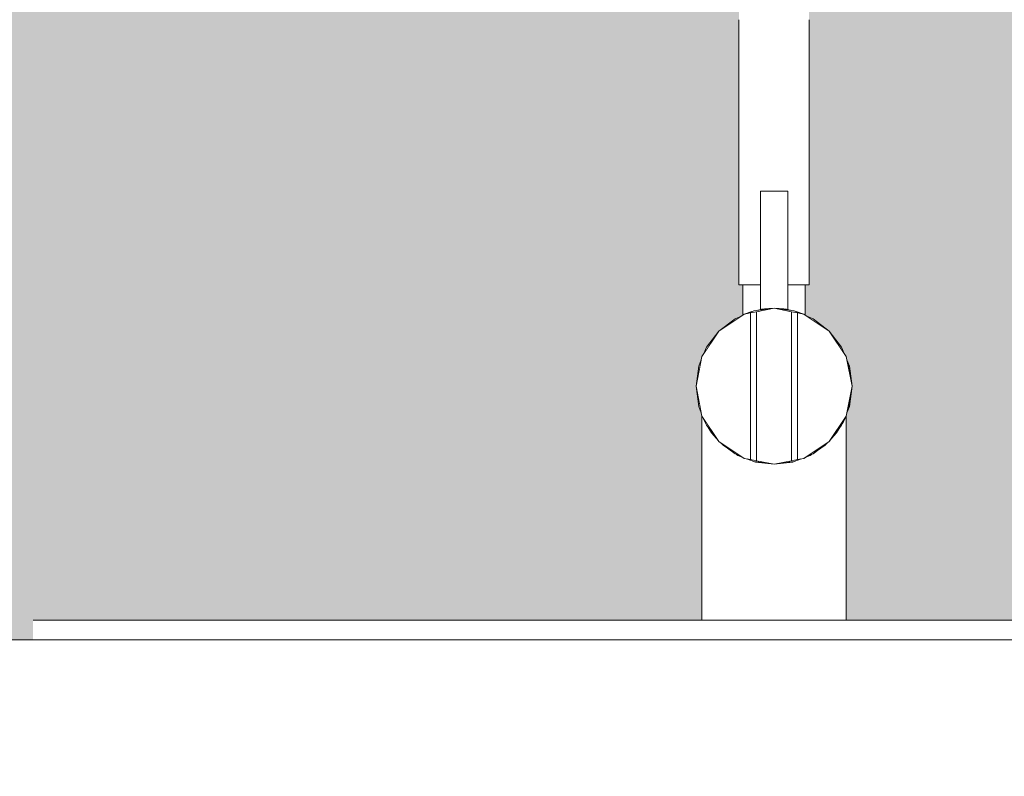
# Model space of a CAD drawing. Units: millimetres. Extents: x 29622 to 84083, y -1450 to 11569.
# Drawn here: x 37304 to 37557, y 685 to 879 of the extents above; entities that cross this region are included whole.
import ezdxf

# ---------------------------------------------------------------- set-up
doc = ezdxf.new("R2010")
doc.units = ezdxf.units.MM
doc.header["$MEASUREMENT"] = 0
doc.linetypes.add('Wipeout_Contour', pattern=[1000, 0, -1000])
for name, color, linetype in [('AR - SEINAD - välisseinad', 7, 'Continuous'), ('SA - MÕÕDUD - erimööbel', 7, 'Continuous'), ('SA - SANTEHNIKA', 7, 'Continuous'), ('SA - SISUSTUS - erimööbel', 7, 'Continuous')]:
    doc.layers.add(name, color=color, linetype=linetype)
for name, color, linetype, lineweight, true_color in [('SA - MÕÕDUD - erimööbel_Pen_No__245', 7, 'Continuous', 13, 0x474874), ('SA - SANTEHNIKA_Pen_No__87', 7, 'Continuous', 9, 0x8a8a8a), ('SA - SISUSTUS - erimööbel_Pen_No__87', 7, 'Continuous', 9, 0x8a8a8a)]:
    doc.layers.add(name, color=color, linetype=linetype, lineweight=lineweight, true_color=true_color)
doc.styles.add('GENERATED_STYLE_1', font='txt')
doc.dimstyles.new('GENERATED_STYLE__1', dxfattribs={"dimtxt": 40, "dimasz": 19, "dimexe": 0.18, "dimexo": 0.0625, "dimgap": 0, "dimtad": 1, "dimdec": 0, "dimzin": 0, "dimdsep": 46, "dimtxsty": 'GENERATED_STYLE_1', "dimblk": 'ARROWHEAD_16', "dimblk1": 'ARROWHEAD_16', "dimblk2": 'ARROWHEAD_16', "dimcen": 0.09, "dimclrd": 256, "dimclre": 256, "dimclrt": 256, "dimazin": 0, "dimtfac": 1, "dimtdec": 4, "dimtmove": 0, "dimatfit": 3, "dimfxl": 0, "dimtolj": 1, "dimtzin": 0, "dimarcsym": 0})

# ---------------------------------------------------------------- blocks, each defined once
blk = doc.blocks.new('Section Element_4_1')
at = {"color": 254, "linetype": 'Wipeout_Contour', "lineweight": 0, "ltscale": 112507.000558}
blk.add_wipeout([(37492.43, 804.32), (37490.82, 803.65), (37497.61, 805)], dxfattribs=at).dxf.layer = 'SA - SANTEHNIKA'
at = {"color": 254, "linetype": 'Wipeout_Contour', "lineweight": 0, "ltscale": 112551.267441}
blk.add_wipeout([(37505.99, 802.99), (37511.75, 799.14), (37507.61, 802.32)], dxfattribs=at).dxf.layer = 'SA - SANTEHNIKA'
at = {"color": 254, "linetype": 'Wipeout_Contour', "lineweight": 0, "ltscale": 112469.042677}
blk.add_wipeout([(37479.62, 793.38), (37483.47, 799.14), (37480.29, 795)], dxfattribs=at).dxf.layer = 'SA - SANTEHNIKA'
at = {"color": 254, "linetype": 'Wipeout_Contour', "lineweight": 0, "ltscale": 150018.279993}
blk.add_wipeout([(37667.61, 725), (37327.61, 725), (37327.61, 720), (37667.61, 720)], dxfattribs=at).dxf.layer = 'SA - SANTEHNIKA'
at = {"color": 254, "linetype": 'Wipeout_Contour', "lineweight": 0, "ltscale": 112485.793893}
blk.add_wipeout([(37487.61, 802.32), (37483.47, 799.14), (37489.23, 802.99)], dxfattribs=at).dxf.layer = 'SA - SANTEHNIKA'
at = {"color": 254, "linetype": 'Wipeout_Contour', "lineweight": 0, "ltscale": 112530.410949}
blk.add_wipeout([(37502.79, 804.32), (37497.61, 805), (37504.4, 803.65)], dxfattribs=at).dxf.layer = 'SA - SANTEHNIKA'
at = {"color": 254, "linetype": 'Wipeout_Contour', "lineweight": 0, "ltscale": 112567.274715}
blk.add_wipeout([(37514.93, 795), (37511.75, 799.14), (37515.6, 793.38)], dxfattribs=at).dxf.layer = 'SA - SANTEHNIKA'
at = {"color": 254, "linetype": 'Wipeout_Contour', "lineweight": 0, "ltscale": 224923.14929}
blk.add_wipeout([(37479.11, 725), (37479.74, 725), (37479.74, 776.02), (37479.14, 777.34), (37479.13, 777.36), (37479.11, 777.4)], dxfattribs=at).dxf.layer = 'SA - SANTEHNIKA'
at = {"color": 254, "linetype": 'Wipeout_Contour', "lineweight": 0, "ltscale": 149323.101893}
blk.add_wipeout([(37327.61, 720), (37327.61, 725), (37319.96, 725), (37319.96, 720)], dxfattribs=at).dxf.layer = 'SA - SANTEHNIKA'
at = {"color": 254, "linetype": 'Wipeout_Contour', "lineweight": 0, "ltscale": 112459.263676}
blk.add_wipeout([(37477.61, 785), (37478.29, 779.82), (37478.96, 778.21)], dxfattribs=at).dxf.layer = 'SA - SANTEHNIKA'
at = {"color": 254, "linetype": 'Wipeout_Contour', "lineweight": 0, "ltscale": 262418.335897}
blk.add_wipeout([(37479.74, 776.02), (37479.74, 725), (37481.59, 725), (37481.59, 773.03), (37480.7, 774.46), (37480.29, 775), (37480.13, 775.39)], dxfattribs=at).dxf.layer = 'SA - SANTEHNIKA'
at = {"color": 254, "linetype": 'Wipeout_Contour', "lineweight": 0, "ltscale": 149294.822921}
blk.add_wipeout([(37319.96, 720), (37319.96, 725), (37313.47, 725), (37313.47, 720)], dxfattribs=at).dxf.layer = 'SA - SANTEHNIKA'
at = {"layer": 'SA - SANTEHNIKA_Pen_No__87', "color": 252, "linetype": 'Continuous', "lineweight": 9, "true_color": 0x8a8a8a}
blk.add_line((37327.61, 725), (37319.96, 725), dxfattribs=at)
at = {"color": 254, "linetype": 'Wipeout_Contour', "lineweight": 0, "ltscale": 112459.775962}
blk.add_wipeout([(37478.29, 790.18), (37477.61, 785), (37478.96, 791.79)], dxfattribs=at).dxf.layer = 'SA - SANTEHNIKA'
at = {"color": 254, "linetype": 'Wipeout_Contour', "lineweight": 0, "ltscale": 262435.8203}
blk.add_wipeout([(37481.59, 773.03), (37481.59, 725), (37484.53, 725), (37484.53, 769.87), (37483.97, 770.48), (37483.47, 770.86), (37482.8, 771.72)], dxfattribs=at).dxf.layer = 'SA - SANTEHNIKA'
at = {"color": 254, "linetype": 'Wipeout_Contour', "lineweight": 0, "ltscale": 149273.179135}
blk.add_wipeout([(37313.47, 720), (37313.47, 725), (37309.13, 725), (37309.13, 720)], dxfattribs=at).dxf.layer = 'SA - SANTEHNIKA'
at = {"layer": 'SA - SANTEHNIKA_Pen_No__87', "color": 252, "linetype": 'Continuous', "lineweight": 9, "true_color": 0x8a8a8a}
blk.add_line((37319.96, 725), (37313.47, 725), dxfattribs=at)
at = {"color": 254, "linetype": 'Wipeout_Contour', "lineweight": 0, "ltscale": 262460.539233}
blk.add_wipeout([(37484.53, 769.87), (37484.53, 725), (37488.36, 725), (37488.36, 767.27), (37487.98, 767.53), (37487.61, 767.68), (37486.5, 768.53)], dxfattribs=at).dxf.layer = 'SA - SANTEHNIKA'
at = {"color": 254, "linetype": 'Wipeout_Contour', "lineweight": 0, "ltscale": 149261.465604}
blk.add_wipeout([(37309.13, 720), (37309.13, 725), (37307.61, 725), (37307.61, 720)], dxfattribs=at).dxf.layer = 'SA - SANTEHNIKA'
at = {"layer": 'SA - SANTEHNIKA_Pen_No__87', "color": 252, "linetype": 'Continuous', "lineweight": 9, "true_color": 0x8a8a8a}
for p, q in [((37309.13, 725), (37307.61, 725)), ((37313.47, 725), (37309.13, 725))]:
    blk.add_line(p, q, dxfattribs=at)
at = {"color": 254, "linetype": 'Wipeout_Contour', "lineweight": 0, "ltscale": 112467.689774}
blk.add_wipeout([(37483.47, 770.86), (37479.62, 776.62), (37480.29, 775)], dxfattribs=at).dxf.layer = 'SA - SANTEHNIKA'
at = {"color": 254, "linetype": 'Wipeout_Contour', "lineweight": 0, "ltscale": 374984.820588}
blk.add_wipeout([(37488.36, 725), (37492.82, 725), (37492.82, 765.58), (37492.62, 765.66), (37492.43, 765.68), (37491.14, 766.22), (37490.75, 766.36), (37489.96, 766.52), (37489.47, 766.85), (37488.36, 767.27)], dxfattribs=at).dxf.layer = 'SA - SANTEHNIKA'
at = {"color": 254, "linetype": 'Wipeout_Contour', "lineweight": 0, "ltscale": 112483.709544}
blk.add_wipeout([(37489.23, 767.01), (37483.47, 770.86), (37487.61, 767.68)], dxfattribs=at).dxf.layer = 'SA - SANTEHNIKA'
at = {"color": 254, "linetype": 'Wipeout_Contour', "lineweight": 0, "ltscale": 150010.498514}
blk.add_wipeout([(37492.82, 765.58), (37492.82, 725), (37497.61, 725), (37497.61, 765)], dxfattribs=at).dxf.layer = 'SA - SANTEHNIKA'
at = {"color": 254, "linetype": 'Wipeout_Contour', "lineweight": 0, "ltscale": 150029.647338}
blk.add_wipeout([(37497.61, 765), (37497.61, 725), (37502.4, 725), (37502.4, 765.58)], dxfattribs=at).dxf.layer = 'SA - SANTEHNIKA'
at = {"color": 254, "linetype": 'Wipeout_Contour', "lineweight": 0, "ltscale": 112504.573986}
blk.add_wipeout([(37490.82, 766.35), (37492.43, 765.68), (37497.61, 765)], dxfattribs=at).dxf.layer = 'SA - SANTEHNIKA'
at = {"color": 254, "linetype": 'Wipeout_Contour', "lineweight": 0, "ltscale": 375120.789368}
blk.add_wipeout([(37502.6, 765.66), (37502.4, 765.58), (37502.4, 725), (37506.86, 725), (37506.86, 767.27), (37505.75, 766.85), (37505.26, 766.52), (37504.47, 766.36), (37504.08, 766.22), (37502.79, 765.68)], dxfattribs=at).dxf.layer = 'SA - SANTEHNIKA'
at = {"color": 254, "linetype": 'Wipeout_Contour', "lineweight": 0, "ltscale": 150002.327308}
blk.add_wipeout([(37491.61, 803.81), (37491.61, 766.19), (37493.11, 765.9), (37493.11, 804.1)], dxfattribs=at).dxf.layer = 'SA - SANTEHNIKA'
at = {"color": 254, "linetype": 'Wipeout_Contour', "lineweight": 0, "ltscale": 262612.762278}
blk.add_wipeout([(37506.86, 767.27), (37506.86, 725), (37510.69, 725), (37510.69, 769.87), (37508.72, 768.53), (37507.61, 767.68), (37507.24, 767.53)], dxfattribs=at).dxf.layer = 'SA - SANTEHNIKA'
at = {"color": 254, "linetype": 'Wipeout_Contour', "lineweight": 0, "ltscale": 112527.984875}
blk.add_wipeout([(37497.61, 765), (37502.79, 765.68), (37504.4, 766.35)], dxfattribs=at).dxf.layer = 'SA - SANTEHNIKA'
at = {"color": 254, "linetype": 'Wipeout_Contour', "lineweight": 0, "ltscale": 337439.619053}
blk.add_wipeout([(37491.61, 803.81), (37489.96, 803.48), (37483.47, 799.14), (37479.13, 792.65), (37477.61, 785), (37479.13, 777.35), (37483.47, 770.86), (37489.96, 766.52), (37491.61, 766.19)], dxfattribs=at).dxf.layer = 'SA - SANTEHNIKA'
at = {"color": 254, "linetype": 'Wipeout_Contour', "lineweight": 0, "ltscale": 225034.98598}
blk.add_wipeout([(37493.11, 765.9), (37497.61, 765), (37502.11, 765.9), (37502.11, 804.1), (37497.61, 805), (37493.11, 804.1)], dxfattribs=at).dxf.layer = 'SA - SANTEHNIKA'
at = {"color": 254, "linetype": 'Wipeout_Contour', "lineweight": 0, "ltscale": 262638.100213}
blk.add_wipeout([(37510.69, 725), (37513.63, 725), (37513.63, 773.03), (37512.42, 771.72), (37511.75, 770.86), (37511.25, 770.48), (37510.69, 769.87)], dxfattribs=at).dxf.layer = 'SA - SANTEHNIKA'
at = {"layer": 'SA - SANTEHNIKA_Pen_No__87', "color": 252, "linetype": 'Continuous', "lineweight": 9, "true_color": 0x8a8a8a}
for p, q in [((37483.47, 799.14), (37487.61, 802.32)), ((37479.13, 792.65), (37483.47, 799.14)), ((37480.29, 795), (37483.47, 799.14)), ((37479.62, 793.38), (37480.29, 795)), ((37477.61, 785), (37479.13, 792.65)), ((37478.29, 790.18), (37478.96, 791.79)), ((37477.61, 785), (37478.29, 790.18)), ((37478.29, 779.82), (37477.61, 785)), ((37479.13, 777.35), (37477.61, 785)), ((37478.96, 778.21), (37478.29, 779.82)), ((37479.11, 777.4), (37479.13, 777.36)), ((37479.11, 777.4), (37479.11, 725)), ((37483.47, 770.86), (37479.13, 777.35)), ((37479.14, 777.34), (37479.74, 776.02)), ((37480.29, 775), (37479.62, 776.62)), ((37479.74, 776.02), (37480.13, 775.39)), ((37483.47, 770.86), (37480.29, 775)), ((37480.7, 774.46), (37481.59, 773.03)), ((37481.59, 773.03), (37482.8, 771.72)), ((37487.61, 767.68), (37483.47, 770.86)), ((37489.96, 766.52), (37483.47, 770.86)), ((37483.97, 770.48), (37484.53, 769.87)), ((37484.53, 769.87), (37486.5, 768.53)), ((37489.23, 767.01), (37487.61, 767.68)), ((37487.98, 767.53), (37488.36, 767.27)), ((37488.36, 767.27), (37489.47, 766.85)), ((37491.61, 766.19), (37489.96, 766.52)), ((37490.75, 766.36), (37491.14, 766.22)), ((37492.43, 765.68), (37490.82, 766.35)), ((37491.61, 766.19), (37493.11, 765.9)), ((37497.61, 765), (37492.43, 765.68)), ((37492.62, 765.66), (37492.82, 765.58)), ((37492.82, 765.58), (37497.61, 765)), ((37497.61, 765), (37493.11, 765.9))]:
    blk.add_line(p, q, dxfattribs=at)
at = {"color": 254, "linetype": 'Wipeout_Contour', "lineweight": 0, "ltscale": 262656.327369}
blk.add_wipeout([(37513.63, 773.03), (37513.63, 725), (37515.48, 725), (37515.48, 776.02), (37515.09, 775.39), (37514.93, 775), (37514.52, 774.46)], dxfattribs=at).dxf.layer = 'SA - SANTEHNIKA'
at = {"color": 254, "linetype": 'Wipeout_Contour', "lineweight": 0, "ltscale": 112549.184281}
blk.add_wipeout([(37505.99, 767.01), (37507.61, 767.68), (37511.75, 770.86)], dxfattribs=at).dxf.layer = 'SA - SANTEHNIKA'
at = {"color": 254, "linetype": 'Wipeout_Contour', "lineweight": 0, "ltscale": 225140.643114}
blk.add_wipeout([(37515.48, 776.02), (37515.48, 725), (37516.11, 725), (37516.11, 777.4), (37516.09, 777.35), (37516.08, 777.34)], dxfattribs=at).dxf.layer = 'SA - SANTEHNIKA'
at = {"layer": 'SA - SANTEHNIKA_Pen_No__87', "color": 252, "linetype": 'Continuous', "lineweight": 9, "true_color": 0x8a8a8a}
blk.add_line((37667.61, 725), (37327.61, 725), dxfattribs=at)
at = {"color": 254, "linetype": 'Wipeout_Contour', "lineweight": 0, "ltscale": 112575.181531}
blk.add_wipeout([(37516.26, 778.21), (37516.93, 779.82), (37517.61, 785)], dxfattribs=at).dxf.layer = 'SA - SANTEHNIKA'
at = {"color": 254, "linetype": 'Wipeout_Contour', "lineweight": 0, "ltscale": 112565.922968}
blk.add_wipeout([(37515.6, 776.62), (37511.75, 770.86), (37514.93, 775)], dxfattribs=at).dxf.layer = 'SA - SANTEHNIKA'
at = {"color": 254, "linetype": 'Wipeout_Contour', "lineweight": 0, "ltscale": 112575.693304}
blk.add_wipeout([(37516.93, 790.18), (37516.26, 791.79), (37517.61, 785)], dxfattribs=at).dxf.layer = 'SA - SANTEHNIKA'
at = {"color": 254, "linetype": 'Wipeout_Contour', "lineweight": 0, "ltscale": 337665.299329}
blk.add_wipeout([(37503.61, 803.81), (37503.61, 766.19), (37505.26, 766.52), (37511.75, 770.86), (37516.09, 777.35), (37517.61, 785), (37516.09, 792.65), (37511.75, 799.14), (37505.26, 803.48)], dxfattribs=at).dxf.layer = 'SA - SANTEHNIKA'
at = {"layer": 'SA - SANTEHNIKA_Pen_No__87', "color": 252, "linetype": 'Continuous', "lineweight": 9, "true_color": 0x8a8a8a}
for p, q in [((37507.61, 802.32), (37511.75, 799.14)), ((37511.75, 799.14), (37514.93, 795)), ((37511.75, 799.14), (37516.09, 792.65)), ((37514.93, 795), (37515.6, 793.38)), ((37516.09, 792.65), (37517.61, 785)), ((37516.26, 791.79), (37516.93, 790.18)), ((37516.93, 790.18), (37517.61, 785)), ((37517.61, 785), (37516.09, 777.35)), ((37517.61, 785), (37516.93, 779.82)), ((37516.93, 779.82), (37516.26, 778.21)), ((37516.09, 777.35), (37511.75, 770.86)), ((37515.6, 776.62), (37514.93, 775)), ((37515.09, 775.39), (37515.48, 776.02)), ((37515.48, 776.02), (37516.08, 777.34)), ((37516.09, 777.36), (37516.11, 777.4)), ((37516.11, 777.4), (37516.11, 725)), ((37514.93, 775), (37511.75, 770.86)), ((37512.42, 771.72), (37513.63, 773.03)), ((37513.63, 773.03), (37514.52, 774.46)), ((37511.75, 770.86), (37505.26, 766.52)), ((37511.75, 770.86), (37507.61, 767.68)), ((37510.69, 769.87), (37511.25, 770.48)), ((37507.61, 767.68), (37505.99, 767.01)), ((37508.72, 768.53), (37510.69, 769.87)), ((37505.75, 766.85), (37506.86, 767.27)), ((37506.86, 767.27), (37507.24, 767.53))]:
    blk.add_line(p, q, dxfattribs=at)
at = {"color": 254, "linetype": 'Wipeout_Contour', "lineweight": 0, "ltscale": 262597.750789}
blk.add_wipeout([(37505, 811), (37505, 803.58), (37505.25, 803.48), (37505.26, 803.48), (37505.28, 803.47), (37505.61, 803.33), (37505.61, 811)], dxfattribs=at).dxf.layer = 'SA - SANTEHNIKA'
at = {"color": 254, "linetype": 'Wipeout_Contour', "lineweight": 0, "ltscale": 150044.318102}
blk.add_wipeout([(37503.61, 803.81), (37502.11, 804.1), (37502.11, 765.9), (37503.61, 766.19)], dxfattribs=at).dxf.layer = 'SA - SANTEHNIKA'
at = {"layer": 'SA - SANTEHNIKA_Pen_No__87', "color": 252, "linetype": 'Continuous', "lineweight": 9, "true_color": 0x8a8a8a}
for p, q in [((37502.11, 765.9), (37497.61, 765)), ((37502.79, 765.68), (37497.61, 765)), ((37497.61, 765), (37502.4, 765.58)), ((37502.11, 765.9), (37503.61, 766.19)), ((37502.4, 765.58), (37502.6, 765.66)), ((37504.4, 766.35), (37502.79, 765.68)), ((37505.26, 766.52), (37503.61, 766.19)), ((37504.07, 766.22), (37504.47, 766.36))]:
    blk.add_line(p, q, dxfattribs=at)
at = {"color": 254, "linetype": 'Wipeout_Contour', "lineweight": 0, "ltscale": 150039.762754}
blk.add_wipeout([(37501.11, 804.69), (37501.11, 835), (37500.84, 835), (37500.84, 804.74)], dxfattribs=at).dxf.layer = 'SA - SANTEHNIKA'
at = {"color": 254, "linetype": 'Wipeout_Contour', "lineweight": 0, "ltscale": 150051.301399}
blk.add_wipeout([(37503.27, 811), (37503.27, 804.18), (37505, 803.58), (37505, 811)], dxfattribs=at).dxf.layer = 'SA - SANTEHNIKA'
at = {"layer": 'SA - SANTEHNIKA_Pen_No__87', "color": 252, "linetype": 'Continuous', "lineweight": 9, "true_color": 0x8a8a8a}
for p, q in [((37505.25, 803.48), (37505, 803.58)), ((37505.26, 803.48), (37511.75, 799.14)), ((37505.61, 803.33), (37505.28, 803.47)), ((37505.99, 802.99), (37507.61, 802.32))]:
    blk.add_line(p, q, dxfattribs=at)
at = {"color": 254, "linetype": 'Wipeout_Contour', "lineweight": 0, "ltscale": 150063.201899}
blk.add_wipeout([(37505.92, 879), (37505.92, 811), (37506.61, 811), (37506.61, 879)], dxfattribs=at).dxf.layer = 'SA - SANTEHNIKA'
at = {"color": 254, "linetype": 'Wipeout_Contour', "lineweight": 0, "ltscale": 150037.716361}
blk.add_wipeout([(37500.84, 804.74), (37500.84, 835), (37500.08, 835), (37500.08, 804.85)], dxfattribs=at).dxf.layer = 'SA - SANTEHNIKA'
at = {"color": 254, "linetype": 'Wipeout_Contour', "lineweight": 0, "ltscale": 150033.933576}
blk.add_wipeout([(37500.08, 804.85), (37500.08, 835), (37498.95, 835), (37498.95, 804.96)], dxfattribs=at).dxf.layer = 'SA - SANTEHNIKA'
at = {"color": 254, "linetype": 'Wipeout_Contour', "lineweight": 0, "ltscale": 150028.988264}
blk.add_wipeout([(37498.95, 804.96), (37498.95, 835), (37497.61, 835), (37497.61, 805)], dxfattribs=at).dxf.layer = 'SA - SANTEHNIKA'
at = {"color": 254, "linetype": 'Wipeout_Contour', "lineweight": 0, "ltscale": 337596.138956}
blk.add_wipeout([(37500.7, 804.76), (37502.49, 804.36), (37502.79, 804.32), (37502.93, 804.26), (37503.27, 804.18), (37503.27, 811), (37501.11, 811), (37501.11, 804.69), (37500.84, 804.74)], dxfattribs=at).dxf.layer = 'SA - SANTEHNIKA'
at = {"layer": 'SA - SANTEHNIKA_Pen_No__87', "color": 252, "linetype": 'Continuous', "lineweight": 9, "true_color": 0x8a8a8a}
for p, q in [((37503.61, 803.81), (37502.11, 804.1)), ((37502.11, 804.1), (37502.11, 765.9)), ((37502.79, 804.32), (37504.4, 803.65)), ((37503.27, 804.18), (37502.93, 804.26)), ((37505, 803.58), (37503.27, 804.18)), ((37503.61, 803.81), (37505.26, 803.48)), ((37503.61, 803.81), (37503.61, 766.19))]:
    blk.add_line(p, q, dxfattribs=at)
at = {"color": 254, "linetype": 'Wipeout_Contour', "lineweight": 0, "ltscale": 150057.930508}
blk.add_wipeout([(37503.97, 879), (37503.97, 811), (37505.92, 811), (37505.92, 879)], dxfattribs=at).dxf.layer = 'SA - SANTEHNIKA'
at = {"color": 254, "linetype": 'Wipeout_Contour', "lineweight": 0, "ltscale": 150023.631977}
blk.add_wipeout([(37497.61, 805), (37497.61, 835), (37496.27, 835), (37496.27, 804.96)], dxfattribs=at).dxf.layer = 'SA - SANTEHNIKA'
at = {"layer": 'SA - SANTEHNIKA_Pen_No__87', "color": 252, "linetype": 'Continuous', "lineweight": 9, "true_color": 0x8a8a8a}
for p, q in [((37505.61, 803.33), (37505.61, 811)), ((37506.61, 811), (37505.92, 811))]:
    blk.add_line(p, q, dxfattribs=at)
at = {"color": 254, "linetype": 'Wipeout_Contour', "lineweight": 0, "ltscale": 262583.668007}
blk.add_wipeout([(37503.86, 879), (37501.05, 879), (37501.05, 835), (37501.11, 835), (37501.11, 811), (37503.97, 811), (37503.97, 879)], dxfattribs=at).dxf.layer = 'SA - SANTEHNIKA'
at = {"color": 254, "linetype": 'Wipeout_Contour', "lineweight": 0, "ltscale": 150018.680161}
blk.add_wipeout([(37496.27, 804.96), (37496.27, 835), (37495.14, 835), (37495.14, 804.85)], dxfattribs=at).dxf.layer = 'SA - SANTEHNIKA'
at = {"color": 254, "linetype": 'Wipeout_Contour', "lineweight": 0, "ltscale": 150031.566735}
blk.add_wipeout([(37498.95, 804.96), (37497.61, 805), (37500.63, 804.77), (37500.08, 804.85)], dxfattribs=at).dxf.layer = 'SA - SANTEHNIKA'
at = {"layer": 'SA - SANTEHNIKA_Pen_No__87', "color": 252, "linetype": 'Continuous', "lineweight": 9, "true_color": 0x8a8a8a}
for p, q in [((37503.97, 811), (37501.11, 811)), ((37505.92, 811), (37503.97, 811)), ((37500.08, 804.85), (37498.95, 804.96)), ((37500.84, 804.74), (37500.08, 804.85)), ((37502.49, 804.36), (37500.7, 804.76)), ((37501.11, 804.69), (37500.84, 804.74))]:
    blk.add_line(p, q, dxfattribs=at)
at = {"color": 254, "linetype": 'Wipeout_Contour', "lineweight": 0, "ltscale": 150062.092823}
blk.add_wipeout([(37503.86, 909.42), (37503.86, 879), (37505.86, 879), (37505.86, 909.24)], dxfattribs=at).dxf.layer = 'SA - SANTEHNIKA'
at = {"color": 254, "linetype": 'Wipeout_Contour', "lineweight": 0, "ltscale": 187546.208617}
blk.add_wipeout([(37501.05, 879), (37497.61, 879), (37497.61, 835), (37500.84, 835), (37501.05, 835)], dxfattribs=at).dxf.layer = 'SA - SANTEHNIKA'
at = {"color": 254, "linetype": 'Wipeout_Contour', "lineweight": 0, "ltscale": 150014.888011}
blk.add_wipeout([(37495.14, 804.85), (37495.14, 835), (37494.38, 835), (37494.38, 804.74)], dxfattribs=at).dxf.layer = 'SA - SANTEHNIKA'
at = {"layer": 'SA - SANTEHNIKA_Pen_No__87', "color": 252, "linetype": 'Continuous', "lineweight": 9, "true_color": 0x8a8a8a}
for p, q in [((37506.61, 811), (37506.61, 879)), ((37500.08, 835), (37498.95, 835)), ((37500.84, 835), (37500.08, 835)), ((37501.11, 835), (37500.84, 835)), ((37501.11, 804.69), (37501.11, 835))]:
    blk.add_line(p, q, dxfattribs=at)
at = {"color": 254, "linetype": 'Wipeout_Contour', "lineweight": 0, "ltscale": 150012.834878}
blk.add_wipeout([(37494.38, 804.74), (37494.38, 835), (37494.11, 835), (37494.11, 804.69)], dxfattribs=at).dxf.layer = 'SA - SANTEHNIKA'
at = {"color": 254, "linetype": 'Wipeout_Contour', "lineweight": 0, "ltscale": 187528.191439}
blk.add_wipeout([(37494.17, 835), (37496.27, 835), (37497.61, 835), (37497.61, 879), (37494.17, 879)], dxfattribs=at).dxf.layer = 'SA - SANTEHNIKA'
at = {"color": 254, "linetype": 'Wipeout_Contour', "lineweight": 0, "ltscale": 150018.419628}
blk.add_wipeout([(37495.14, 804.85), (37494.59, 804.77), (37497.61, 805), (37496.27, 804.96)], dxfattribs=at).dxf.layer = 'SA - SANTEHNIKA'
at = {"layer": 'SA - SANTEHNIKA_Pen_No__87', "color": 252, "linetype": 'Continuous', "lineweight": 9, "true_color": 0x8a8a8a}
for p, q in [((37497.61, 835), (37496.27, 835)), ((37498.95, 835), (37497.61, 835)), ((37497.61, 805), (37496.27, 804.96)), ((37498.95, 804.96), (37497.61, 805)), ((37500.63, 804.77), (37497.61, 805)), ((37497.61, 805), (37502.79, 804.32)), ((37497.61, 805), (37502.11, 804.1))]:
    blk.add_line(p, q, dxfattribs=at)
at = {"color": 254, "linetype": 'Wipeout_Contour', "lineweight": 0, "ltscale": 337516.621771}
blk.add_wipeout([(37494.11, 811), (37491.95, 811), (37491.95, 804.18), (37492.29, 804.26), (37492.43, 804.32), (37492.73, 804.36), (37494.52, 804.76), (37494.38, 804.74), (37494.11, 804.69)], dxfattribs=at).dxf.layer = 'SA - SANTEHNIKA'
at = {"layer": 'SA - SANTEHNIKA_Pen_No__87', "color": 252, "linetype": 'Continuous', "lineweight": 9, "true_color": 0x8a8a8a}
for p, q in [((37494.38, 804.74), (37494.11, 804.69)), ((37495.14, 804.85), (37494.38, 804.74)), ((37497.61, 805), (37494.59, 804.77)), ((37496.27, 804.96), (37495.14, 804.85))]:
    blk.add_line(p, q, dxfattribs=at)
at = {"color": 254, "linetype": 'Wipeout_Contour', "lineweight": 0, "ltscale": 187499.057129}
blk.add_wipeout([(37491.25, 811), (37490.22, 811), (37490.22, 803.58), (37491.95, 804.18), (37491.95, 811)], dxfattribs=at).dxf.layer = 'SA - SANTEHNIKA'
at = {"layer": 'SA - SANTEHNIKA_Pen_No__87', "color": 252, "linetype": 'Continuous', "lineweight": 9, "true_color": 0x8a8a8a}
for p, q in [((37493.11, 804.1), (37491.61, 803.81)), ((37491.61, 803.81), (37491.61, 766.19)), ((37492.29, 804.26), (37491.95, 804.18)), ((37492.43, 804.32), (37497.61, 805)), ((37494.52, 804.76), (37492.73, 804.36)), ((37493.11, 804.1), (37497.61, 805)), ((37493.11, 804.1), (37493.11, 765.9))]:
    blk.add_line(p, q, dxfattribs=at)
at = {"color": 254, "linetype": 'Wipeout_Contour', "lineweight": 0, "ltscale": 262489.874954}
blk.add_wipeout([(37489.61, 803.33), (37489.94, 803.47), (37489.96, 803.48), (37489.97, 803.48), (37490.22, 803.58), (37490.22, 811), (37489.61, 811)], dxfattribs=at).dxf.layer = 'SA - SANTEHNIKA'
at = {"layer": 'SA - SANTEHNIKA_Pen_No__87', "color": 252, "linetype": 'Continuous', "lineweight": 9, "true_color": 0x8a8a8a}
for p, q in [((37483.47, 799.14), (37489.96, 803.48)), ((37487.61, 802.32), (37489.23, 802.99)), ((37489.94, 803.47), (37489.61, 803.33)), ((37489.96, 803.48), (37491.61, 803.81)), ((37490.22, 803.58), (37489.97, 803.48)), ((37491.95, 804.18), (37490.22, 803.58)), ((37490.82, 803.65), (37492.43, 804.32))]:
    blk.add_line(p, q, dxfattribs=at)
at = {"color": 254, "linetype": 'Wipeout_Contour', "lineweight": 0, "ltscale": 225014.814512}
blk.add_wipeout([(37491.25, 811), (37494.11, 811), (37494.11, 835), (37494.17, 835), (37494.17, 879), (37491.25, 879)], dxfattribs=at).dxf.layer = 'SA - SANTEHNIKA'
at = {"layer": 'SA - SANTEHNIKA_Pen_No__87', "color": 252, "linetype": 'Continuous', "lineweight": 9, "true_color": 0x8a8a8a}
for p, q in [((37494.38, 835), (37494.11, 835)), ((37494.11, 804.69), (37494.11, 835)), ((37495.14, 835), (37494.38, 835)), ((37496.27, 835), (37495.14, 835))]:
    blk.add_line(p, q, dxfattribs=at)
at = {"color": 254, "linetype": 'Wipeout_Contour', "lineweight": 0, "ltscale": 187500.237}
blk.add_wipeout([(37489.3, 879), (37489.3, 811), (37491.25, 811), (37491.25, 879), (37491.14, 879)], dxfattribs=at).dxf.layer = 'SA - SANTEHNIKA'
at = {"layer": 'SA - SANTEHNIKA_Pen_No__87', "color": 252, "linetype": 'Continuous', "lineweight": 9, "true_color": 0x8a8a8a}
blk.add_line((37494.11, 811), (37491.25, 811), dxfattribs=at)
at = {"color": 254, "linetype": 'Wipeout_Contour', "lineweight": 0, "ltscale": 224994.224533}
blk.add_wipeout([(37488.61, 909), (37488.61, 811), (37489.3, 811), (37489.3, 879), (37488.61, 879), (37488.61, 908.99)], dxfattribs=at).dxf.layer = 'SA - SANTEHNIKA'
at = {"layer": 'SA - SANTEHNIKA_Pen_No__87', "color": 252, "linetype": 'Continuous', "lineweight": 9, "true_color": 0x8a8a8a}
for p, q in [((37488.61, 811), (37488.61, 879)), ((37489.3, 811), (37488.61, 811)), ((37491.25, 811), (37489.3, 811)), ((37489.61, 803.33), (37489.61, 811))]:
    blk.add_line(p, q, dxfattribs=at)
blk = doc.blocks.new('Section Element_91_1')
at = {"layer": 'AR - SEINAD - välisseinad', "linetype": 'Continuous', "lineweight": 0, "true_color": 0xffffff}
h = blk.add_hatch(color=7, dxfattribs=at)
h.paths.add_polyline_path([(37126.59, 720), (37307.61, 720), (37307.61, 725), (37479.11, 725), (37479.11, 777.4), (37479.13, 777.36), (37478.96, 778.21), (37478.29, 779.82), (37477.61, 785), (37478.29, 790.18), (37478.96, 791.79), (37479.13, 792.65), (37479.62, 793.38), (37480.29, 795), (37483.47, 799.14), (37487.61, 802.32), (37489.23, 802.99), (37489.94, 803.47), (37489.61, 803.33), (37489.61, 811), (37488.61, 811), (37488.61, 909), (37488.61, 919.83), (37488.61, 950.84), (37489.24, 954.3), (37491.14, 957.25), (37494.02, 959.25), (37497.45, 960), (37500.91, 959.37), (37503.86, 957.47), (37505.86, 954.59), (37506.61, 951.16), (37506.61, 919.91), (37506.61, 909), (37506.61, 811), (37505.61, 811), (37505.61, 803.33), (37505.28, 803.47), (37505.99, 802.99), (37507.61, 802.32), (37511.75, 799.14), (37514.93, 795), (37515.6, 793.38), (37516.09, 792.65), (37516.26, 791.79), (37516.93, 790.18), (37517.61, 785), (37516.93, 779.82), (37516.26, 778.21), (37516.09, 777.36), (37516.11, 777.4), (37516.11, 725), (37687.61, 725), (37687.61, 720), (37772.61, 720), (37772.61, 670), (37772.61, 0), (37819.47, 0), (37819.47, 1100), (37545.67, 1100), (37545.67, 1430), (37819.47, 1430), (37819.47, 2285), (37871.42, 2285), (37871.42, 3190), (37366.12, 3190), (37366.12, 3198), (37357.12, 3198), (37357.12, 3190), (37126.59, 3190)])
h.paths.add_polyline_path([(37190.71, 1350), (37300.71, 1350), (37300.71, 1100), (37190.71, 1100)], flags=0)
for points in [[(37490.22, 803.58), (37489.97, 803.48), (37490.82, 803.65), (37492.29, 804.26), (37491.95, 804.18)], [(37494.52, 804.76), (37492.73, 804.36), (37497.61, 805), (37494.59, 804.77)], [(37497.61, 805), (37502.49, 804.36), (37500.7, 804.76), (37500.63, 804.77)], [(37502.93, 804.26), (37504.4, 803.65), (37505.25, 803.48), (37505, 803.58), (37503.27, 804.18)], [(37479.14, 777.34), (37479.74, 776.02), (37480.13, 775.39), (37479.62, 776.62)], [(37515.6, 776.62), (37515.09, 775.39), (37515.48, 776.02), (37516.08, 777.34)], [(37482.8, 771.72), (37480.7, 774.46), (37481.59, 773.03)], [(37512.42, 771.72), (37513.63, 773.03), (37514.52, 774.46)], [(37483.97, 770.48), (37484.53, 769.87), (37486.5, 768.53)], [(37511.25, 770.48), (37508.72, 768.53), (37510.69, 769.87)], [(37489.23, 767.01), (37487.98, 767.53), (37488.36, 767.27), (37489.47, 766.85)], [(37490.75, 766.36), (37491.14, 766.22), (37490.82, 766.35)], [(37492.62, 765.66), (37492.82, 765.58), (37497.61, 765)], [(37502.6, 765.66), (37497.61, 765), (37502.4, 765.58)], [(37504.08, 766.22), (37504.47, 766.36), (37504.4, 766.35)], [(37505.99, 767.01), (37505.75, 766.85), (37506.86, 767.27), (37507.24, 767.53)]]:
    blk.add_hatch(color=7, dxfattribs=at).paths.add_polyline_path(points)
blk = doc.blocks.new('Section Element_95_1')
at = {"color": 254, "linetype": 'Wipeout_Contour', "lineweight": 0, "ltscale": 150016.234917}
blk.add_wipeout([(37222.61, 720), (37222.61, 670), (37772.61, 670), (37772.61, 720)], dxfattribs=at).dxf.layer = 'SA - SISUSTUS - erimööbel'
at = {"layer": 'SA - SISUSTUS - erimööbel_Pen_No__87', "color": 252, "linetype": 'Continuous', "lineweight": 9, "true_color": 0x8a8a8a}
blk.add_line((37222.61, 720), (37772.61, 720), dxfattribs=at)
blk = doc.blocks.new('*D136')
at = {"layer": 'SA - MÕÕDUD - erimööbel_Pen_No__245', "linetype": 'Continuous', "lineweight": 13, "true_color": 0x474874}
for points in [[(35981.048107, 800), (35991.048107, 817.3205), (35971.048107, 817.3205)], [(35981.048107, 800), (35971.048107, 782.6795), (35991.048107, 782.6795)]]:
    blk.add_hatch(color=167, dxfattribs=at).paths.add_polyline_path(points)
at = {"layer": 'SA - MÕÕDUD - erimööbel_Pen_No__245', "color": 167, "linetype": 'Continuous', "lineweight": 13, "true_color": 0x474874}
blk.add_line((35999.798107, 800), (35962.298107, 800), dxfattribs=at)
blk = doc.blocks.new('ARROWHEAD_16')
at = {"linetype": 'Continuous', "lineweight": 0}
blk.add_hatch(color=0, dxfattribs=at).paths.add_polyline_path([(-0.9093, 0.525), (0, 0), (-0.9093, -0.525)])
at = {"color": 0, "linetype": 'Continuous', "lineweight": 0}
blk.add_line((0, 0), (-1, 0), dxfattribs=at)
blk = doc.blocks.new('*D137')
at = {"layer": 'SA - MÕÕDUD - erimööbel_Pen_No__245', "linetype": 'Continuous', "lineweight": 13, "true_color": 0x474874}
for points in [[(35981.048107, 850), (35971.048107, 832.6795), (35991.048107, 832.6795)], [(35981.048107, 800), (35991.048107, 817.3205), (35971.048107, 817.3205)], [(35981.048107, 800), (35971.048107, 782.6795), (35991.048107, 782.6795)]]:
    blk.add_hatch(color=167, dxfattribs=at).paths.add_polyline_path(points)
at = {"layer": 'SA - MÕÕDUD - erimööbel_Pen_No__245', "color": 167, "linetype": 'Continuous', "lineweight": 13, "true_color": 0x474874}
for p, q in [((35999.798107, 850), (35962.298107, 850)), ((35981.048107, 850), (35971.048107, 832.6795)), ((35981.048107, 850), (35991.048107, 832.6795)), ((35991.048107, 832.6795), (35971.048107, 832.6795)), ((35981.048107, 817.3205), (35981.048107, 832.6795)), ((35971.048107, 817.3205), (35991.048107, 817.3205)), ((35981.048107, 800), (35971.048107, 817.3205)), ((35981.048107, 800), (35991.048107, 817.3205)), ((35999.798107, 800), (35962.298107, 800))]:
    blk.add_line(p, q, dxfattribs=at)
blk = doc.blocks.new('*D138')
at = {"layer": 'SA - MÕÕDUD - erimööbel_Pen_No__245', "linetype": 'Continuous', "lineweight": 13, "true_color": 0x474874}
blk.add_hatch(color=167, dxfattribs=at).paths.add_polyline_path([(35981.048107, 850), (35971.048107, 832.6795), (35991.048107, 832.6795)])
blk = doc.blocks.new('*D143')
at = {"layer": 'SA - MÕÕDUD - erimööbel_Pen_No__245', "linetype": 'Continuous', "lineweight": 13, "true_color": 0x474874}
for points in [[(37796.61, 720), (37806.61, 737.32), (37786.61, 737.32)], [(37796.61, 720), (37786.61, 702.68), (37806.61, 702.68)], [(37796.61, 0), (37806.61, 17.32), (37786.61, 17.32)]]:
    blk.add_hatch(color=167, dxfattribs=at).paths.add_polyline_path(points)
at = {"layer": 'SA - MÕÕDUD - erimööbel_Pen_No__245', "color": 167, "linetype": 'Continuous', "lineweight": 13, "true_color": 0x474874}
for p, q in [((37815.36, 720), (37777.86, 720)), ((37796.61, 720), (37786.61, 702.68)), ((37796.61, 720), (37806.61, 702.68)), ((37806.61, 702.68), (37786.61, 702.68)), ((37796.61, 17.32), (37796.61, 702.68)), ((37786.61, 17.32), (37806.61, 17.32)), ((37796.61, 0), (37786.61, 17.32)), ((37796.61, 0), (37806.61, 17.32)), ((37815.36, 0), (37777.86, 0))]:
    blk.add_line(p, q, dxfattribs=at)
at = {"layer": 'SA - MÕÕDUD - erimööbel_Pen_No__245', "color": 167, "lineweight": 13, "true_color": 0x474874, "insert": (37788.61, 320.16), "char_height": 40, "attachment_point": 7, "rotation": 90, "style": 'GENERATED_STYLE_1'}
blk.add_mtext('\\A1;{\\pql;\\fSwis721 Cn BT|b0|i0|c0|p0;\\W1.000000;720}', dxfattribs=at)
blk = doc.blocks.new('*D144')
at = {"layer": 'SA - MÕÕDUD - erimööbel_Pen_No__245', "linetype": 'Continuous', "lineweight": 13, "true_color": 0x474874}
for points in [[(37796.61, 1100), (37786.61, 1082.68), (37806.61, 1082.68)], [(37796.61, 720), (37806.61, 737.32), (37786.61, 737.32)], [(37796.61, 720), (37786.61, 702.68), (37806.61, 702.68)]]:
    blk.add_hatch(color=167, dxfattribs=at).paths.add_polyline_path(points)
at = {"layer": 'SA - MÕÕDUD - erimööbel_Pen_No__245', "color": 167, "linetype": 'Continuous', "lineweight": 13, "true_color": 0x474874}
for p, q in [((37815.36, 1100), (37777.86, 1100)), ((37796.61, 1100), (37786.61, 1082.68)), ((37796.61, 1100), (37806.61, 1082.68)), ((37806.61, 1082.68), (37786.61, 1082.68)), ((37796.61, 737.32), (37796.61, 1082.68)), ((37786.61, 737.32), (37806.61, 737.32)), ((37796.61, 720), (37786.61, 737.32)), ((37796.61, 720), (37806.61, 737.32)), ((37815.36, 720), (37777.86, 720))]:
    blk.add_line(p, q, dxfattribs=at)
at = {"layer": 'SA - MÕÕDUD - erimööbel_Pen_No__245', "color": 167, "lineweight": 13, "true_color": 0x474874, "insert": (37788.61, 870.16), "char_height": 40, "attachment_point": 7, "rotation": 90, "style": 'GENERATED_STYLE_1'}
blk.add_mtext('\\A1;{\\pql;\\fSwis721 Cn BT|b0|i0|c0|p0;\\W1.000000;380}', dxfattribs=at)
blk = doc.blocks.new('*D145')
at = {"layer": 'SA - MÕÕDUD - erimööbel_Pen_No__245', "linetype": 'Continuous', "lineweight": 13, "true_color": 0x474874}
for points in [[(35881.05, 850), (35871.05, 832.68), (35891.05, 832.68)], [(35881.05, 0), (35891.05, 17.32), (35871.05, 17.32)]]:
    blk.add_hatch(color=167, dxfattribs=at).paths.add_polyline_path(points)
at = {"layer": 'SA - MÕÕDUD - erimööbel_Pen_No__245', "color": 167, "linetype": 'Continuous', "lineweight": 13, "true_color": 0x474874}
for p, q in [((35899.8, 850), (35862.3, 850)), ((35881.05, 850), (35871.05, 832.68)), ((35881.05, 850), (35891.05, 832.68)), ((35891.05, 832.68), (35871.05, 832.68)), ((35881.05, 17.32), (35881.05, 832.68)), ((35871.05, 17.32), (35891.05, 17.32)), ((35881.05, 0), (35871.05, 17.32)), ((35881.05, 0), (35891.05, 17.32)), ((35899.8, 0), (35862.3, 0))]:
    blk.add_line(p, q, dxfattribs=at)
at = {"layer": 'SA - MÕÕDUD - erimööbel_Pen_No__245', "color": 167, "lineweight": 13, "true_color": 0x474874, "insert": (35873.05, 385.16), "char_height": 40, "attachment_point": 7, "rotation": 90, "style": 'GENERATED_STYLE_1'}
blk.add_mtext('\\A1;{\\pql;\\fSwis721 Cn BT|b0|i0|c0|p0;\\W1.000000;850}', dxfattribs=at)
blk = doc.blocks.new('*D146')
at = {"layer": 'SA - MÕÕDUD - erimööbel_Pen_No__245', "linetype": 'Continuous', "lineweight": 13, "true_color": 0x474874}
blk.add_hatch(color=167, dxfattribs=at).paths.add_polyline_path([(35881.048107, 850), (35871.048107, 832.6795), (35891.048107, 832.6795)])
blk = doc.blocks.new('*D165')
at = {"layer": 'SA - MÕÕDUD - erimööbel_Pen_No__245', "linetype": 'Continuous', "lineweight": 13, "true_color": 0x474874}
for points in [[(32829.67, 850), (32819.67, 832.68), (32839.67, 832.68)], [(32829.67, 800), (32839.67, 817.32), (32819.67, 817.32)], [(32829.67, 800), (32819.67, 782.68), (32839.67, 782.68)]]:
    blk.add_hatch(color=167, dxfattribs=at).paths.add_polyline_path(points)
at = {"layer": 'SA - MÕÕDUD - erimööbel_Pen_No__245', "color": 167, "linetype": 'Continuous', "lineweight": 13, "true_color": 0x474874}
for p, q in [((32848.42, 850), (32810.92, 850)), ((32829.67, 850), (32819.67, 832.68)), ((32829.67, 850), (32839.67, 832.68)), ((32839.67, 832.68), (32819.67, 832.68)), ((32829.67, 817.32), (32829.67, 832.68)), ((32819.67, 817.32), (32839.67, 817.32)), ((32829.67, 800), (32819.67, 817.32)), ((32829.67, 800), (32839.67, 817.32)), ((32848.42, 800), (32810.92, 800))]:
    blk.add_line(p, q, dxfattribs=at)
blk = doc.blocks.new('*D166')
at = {"layer": 'SA - MÕÕDUD - erimööbel_Pen_No__245', "linetype": 'Continuous', "lineweight": 13, "true_color": 0x474874}
blk.add_hatch(color=167, dxfattribs=at).paths.add_polyline_path([(32829.67, 850), (32819.67, 832.68), (32839.67, 832.68)])

msp = doc.modelspace()

# ---------------------------------------------------------------- block references
at = {"layer": 'SA - SANTEHNIKA', "lineweight": 0}
msp.add_blockref('Section Element_4_1', (0, 0), dxfattribs=at)

# ---------------------------------------------------------------- next in the draw order: block references
at = {"layer": 'AR - SEINAD - välisseinad', "lineweight": 0}
msp.add_blockref('Section Element_91_1', (0, 0), dxfattribs=at)

# ---------------------------------------------------------------- next in the draw order: dimensions: what is measured, and where the dimension line sits
at = {"layer": 'SA - MÕÕDUD - erimööbel', "color": 167, "linetype": 'Continuous', "lineweight": 13, "true_color": 0x474874}
for base, p1, p2, picture, middle in [((32829.67, 850), (32947.61, 800), (37806.61, 850), '*D165', (32801.67, 897.77)), ((32829.6678, 849.99997), (37806.60997, 850), (32981.6101, 849.99997), '*D166', (32801.6678, 851.93934)), ((35981.04811, 849.99997), (37806.60997, 850), (32981.6101, 849.99997), '*D138', (35953.04811, 851.93934)), ((35881.04811, 849.99997), (37806.60997, 850), (32981.6101, 849.99997), '*D146', (35853.04811, 851.93934)), ((35981.05, 850), (37806.61, 800), (37806.61, 850), '*D137', (35953.05, 759.99)), ((35981.048107, 800), (32981.61009632, 800), (37806.60997168, 800), '*D136', (35953.04810718, 801.93934031))]:
    dim = msp.add_linear_dim(base=base, p1=p1, p2=p2, angle=90, dimstyle='GENERATED_STYLE__1', dxfattribs=at)
    dim.commit()
    dim.dimension.update_dxf_attribs({"geometry": picture, "text_midpoint": middle, "dimtype": 160, "text_rotation": 90})

# ---------------------------------------------------------------- next in the draw order: block references
at = {"layer": 'SA - SISUSTUS - erimööbel', "lineweight": 0}
msp.add_blockref('Section Element_95_1', (0, 0), dxfattribs=at)

# ---------------------------------------------------------------- next in the draw order: dimensions: what is measured, and where the dimension line sits
at = {"layer": 'SA - MÕÕDUD - erimööbel', "color": 167, "linetype": 'Continuous', "lineweight": 13, "true_color": 0x474874}
for base, p1, p2, picture, middle in [((37796.61, 1100), (36325.43, 720), (37682.57, 1100), '*D144', (37768.61, 915.82)), ((35881.05, 850), (36122.61, 0), (37806.61, 850), '*D145', (35853.05, 430.82)), ((37796.61, 720), (36122.61, 0), (36325.43, 720), '*D143', (37768.61, 365.82))]:
    dim = msp.add_linear_dim(base=base, p1=p1, p2=p2, angle=90, dimstyle='GENERATED_STYLE__1', dxfattribs=at)
    dim.commit()
    dim.dimension.update_dxf_attribs({"geometry": picture, "text_midpoint": middle, "dimtype": 160, "text_rotation": 90})

doc.saveas('drawing.dxf')
